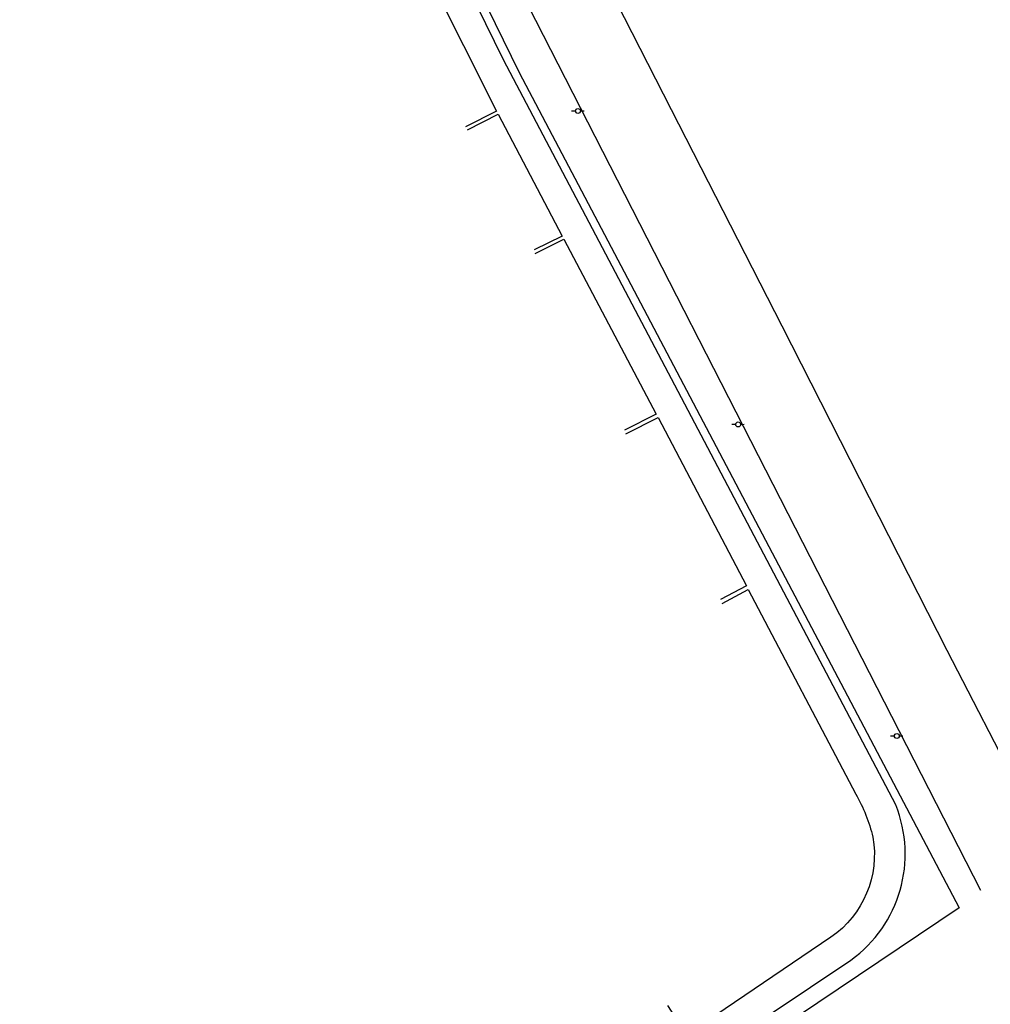
# Model space of a CAD drawing. Extents: x 403842 to 404474, y 7536936 to 15075581.
# Drawn here: x 404093 to 404189, y 7537675 to 7537773 of the extents above; entities that cross this region are included whole.
import ezdxf

# ---------------------------------------------------------------- set-up
doc = ezdxf.new("R2010")
doc.units = 0
doc.header["$LTSCALE"] = 2
for name, color, linetype in [('A-ANOTACAO', 7, 'Continuous'), ('SIM-POSTE', 170, 'Continuous'), ('T - CERCA', 7, 'Continuous'), ('T - FUNDO_GUIA', 1, 'Continuous'), ('T - FUNDO_GUIA_CANTEIRO', 10, 'Continuous')]:
    doc.layers.add(name, color=color, linetype=linetype)
doc.linetypes.add('FENCELINE2', pattern='A,6.35,-2.54,[132,ltypeshp.shx,S=2.54,R=0,X=-2.54,Y=0],-2.54,25.4', length=36.83)
picture_1 = doc.add_image_def('image1.jpg', size_in_pixel=(24030, 23609))

# ---------------------------------------------------------------- blocks, each defined once
blk = doc.blocks.new('POSTE')
for p, q in [((-0.033, 0), (-0.084, 0)), ((0.033, 0), (0.081, 0))]:
    blk.add_line(p, q)
blk.add_circle((0, 0), 0.0325)

msp = doc.modelspace()

# ---------------------------------------------------------------- linework, layer by layer
at = {"layer": 'T - CERCA', "linetype": 'FENCELINE2', "ltscale": 0.25}
msp.add_lwpolyline([(404186.3, 7537684.645), (404110.082, 7537633.401), (404041.681, 7537651.358), (403957.737, 7537689.992), (403959.994, 7537700.466), (403962.618, 7537710.498, -0.034579), (403971.522, 7537735.652, -0.051557), (403990.813, 7537770.172, -0.068138), (404027.61, 7537810.143), (404084.107, 7537854.113), (404101.981, 7537850.648), (404142.522, 7537767.819)], format="xyb", close=True, dxfattribs=at)
at = {"layer": 'T - FUNDO_GUIA', "color": 1}
msp.add_lwpolyline([(403934.525, 7537591.089), (403955.251, 7537690.544), (403956.619, 7537697.039, -0.02082), (403961.506, 7537715.772), (403962.635, 7537719.462, -0.026338), (403968.358, 7537734.714, -0.020229), (403975.547, 7537749.92, -0.031249), (403989.591, 7537772.881, -0.024952), (404001.894, 7537788.507, -0.022082), (404014.033, 7537801.392, -0.017211), (404026.483, 7537812.448), (404043.094, 7537825.417), (404087.885, 7537860.195, -0.414079), (404100.617, 7537858.174), (404188.416, 7537686.39)], format="xyb", dxfattribs=at)
msp.add_lwpolyline([(404192.454, 7537696.051), (404185.127, 7537710.254), (404168.702, 7537742.55), (404157.666, 7537764.105), (404139.711, 7537799.281)], dxfattribs=at)
at = {"layer": 'T - FUNDO_GUIA_CANTEIRO', "color": 1}
for points in [[(403958.169, 7537690.95), (404040.558, 7537652.579, 0.033256), (404043.659, 7537651.565), (404084.438, 7537640.773), (404092.297, 7537639.025, 0.119168), (404109.085, 7537639.194, 0.068298), (404123.035, 7537644.269), (404175.538, 7537679.443, 0.345416), (404179.988, 7537694.883), (404140.948, 7537769.055), (404109.925, 7537832.326, 0.231154), (404096.305, 7537844.552), (404095.377, 7537844.884, -0.323415), (404093.538, 7537848.102), (404094.353, 7537852.194)], [(404162.711, 7537714.923), (404165.319, 7537716.34), (404176.018, 7537695.967, -0.06976), (404177.715, 7537691.675, -0.29368), (404173.547, 7537681.72), (404159.198, 7537672.007), (404157.306, 7537674.927)]]:
    msp.add_lwpolyline(points, format="xyb", dxfattribs=at)
for points in [[(404127.011, 7537781.969), (404130.402, 7537783.62), (404140.243, 7537763.972), (404137.172, 7537762.407)], [(404137.364, 7537762.09), (404140.408, 7537763.671), (404146.796, 7537751.523), (404144.003, 7537750.164)], [(404144.097, 7537749.776), (404146.972, 7537751.215), (404156.147, 7537733.791), (404152.996, 7537732.2)], [(404153.137, 7537731.816), (404156.344, 7537733.452), (404165.138, 7537716.71), (404162.545, 7537715.324)]]:
    msp.add_lwpolyline(points, dxfattribs=at)

# ---------------------------------------------------------------- block references
at = {"layer": 'SIM-POSTE', "color": 5, "xscale": 7.500000000000002, "yscale": 7.500000000000002, "zscale": 7.500000000000002, "rotation": 1.517254778876737}
for p in [(404148.361, 7537763.976), (404164.308, 7537732.766), (404180.103, 7537701.75)]:
    msp.add_blockref('POSTE', p, dxfattribs=at)

# ---------------------------------------------------------------- referenced raster images: frames only (the image files are external)
at = {"layer": 'A-ANOTACAO'}
image = msp.add_image(picture_1, insert=(403842.469, 7537513.202), size_in_units=(484.784, 476.29), dxfattribs=dict(at, fade=40))
image.dxf.flags = 15

doc.saveas('drawing.dxf')
